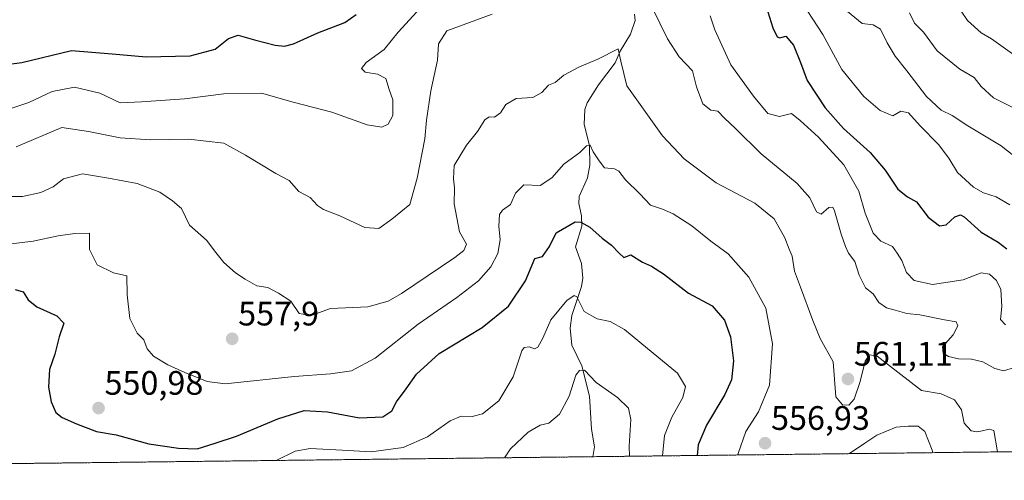
# Model space of a CAD drawing. Units: metres. Extents: x 579848 to 583290, y 4754344 to 4756698.
# Drawn here: x 580309 to 580599, y 4754344 to 4754480 of the extents above; entities that cross this region are included whole.
import ezdxf
from ezdxf.enums import TextEntityAlignment as Align

# ---------------------------------------------------------------- set-up
doc = ezdxf.new("R2010")
doc.units = ezdxf.units.M
doc.header["$MEASUREMENT"] = 0
doc.linetypes.add('TRAZOS', pattern=[0.75, 0.5, -0.25])
for name, color, linetype, lineweight in [('Arbolado forestal', 92, 'TRAZOS', 0), ('Arbolado forestal CxS', 92, 'Continuous', 0), ('Carátula', 7, 'Continuous', 5), ('Comarca CxS', 133, 'Continuous', 0), ('Comunidad Autónoma CxS', 142, 'Continuous', 0), ('Corriente natural lineal', 142, 'Continuous', 13), ('Curva de nivel maestra', 36, 'Continuous', 30), ('Curva de nivel normal', 36, 'Continuous', 0), ('Espacio natural protegido CxS', 2, 'Continuous', 0), ('Municipio CxS', 142, 'Continuous', 0), ('Provincia CxS', 1, 'Continuous', 0), ('Punto de cota en terreno', 7, 'Continuous', 0), ('Rótulo de punto de cota en terreno', 19, 'Continuous', 0)]:
    doc.layers.add(name, color=color, linetype=linetype, lineweight=lineweight)
doc.styles.add('Arial', font='txt', dxfattribs={"height": 0.2})

# ---------------------------------------------------------------- blocks, each defined once
blk = doc.blocks.new('*U158')
at = {"layer": 'Curva de nivel normal', "color": 36, "linetype": 'Continuous', "lineweight": 0}
blk.add_polyline3d([(580597.14, 4754352.45, 560), (580596.04, 4754358.72, 560), (580594.64, 4754359.2, 560), (580592.24, 4754358.59, 560), (580591.01, 4754358.36, 560), (580589.39, 4754358.67, 560), (580587.26, 4754360.89, 560), (580586.53, 4754364.82, 560), (580584.39, 4754367.86, 560), (580580.51, 4754369.61, 560), (580574.67, 4754370.61, 560), (580561.64, 4754380.68, 560), (580559.38, 4754381.07, 560), (580558.05, 4754379.2, 560), (580556.62, 4754373.26, 560), (580554.88, 4754367.97, 560), (580553.28, 4754366.22, 560), (580551.36, 4754366.31, 560), (580549.41, 4754368.66, 560), (580548.65, 4754379.02, 560), (580544.84, 4754385.93, 560), (580542.6, 4754391.2, 560), (580539, 4754401.02, 560), (580537.25, 4754405.75, 560), (580536.52, 4754410.19, 560), (580535.63, 4754412.28, 560), (580534.4, 4754415.63, 560), (580531.28, 4754421.27, 560), (580525.55, 4754425.9, 560), (580514.09, 4754431.83, 560), (580504.7, 4754438.96, 560), (580498.34, 4754445.75, 560), (580487.82, 4754460.51, 560), (580486.01, 4754467.72, 560), (580485.18, 4754471.37, 560), (580479.21, 4754468.33, 560), (580473.84, 4754466.08, 560), (580469.21, 4754463.68, 560), (580466.67, 4754461.47, 560), (580464.67, 4754460.7, 560), (580462.67, 4754458.48, 560), (580460, 4754457.04, 560), (580455.18, 4754456.78, 560), (580452.05, 4754454.94, 560), (580450.52, 4754452.55, 560), (580448.74, 4754451.28, 560), (580447.18, 4754451.29, 560), (580445.88, 4754450.42, 560), (580443.68, 4754447.02, 560), (580440.44, 4754443.02, 560), (580436.89, 4754436.97, 560), (580436.65, 4754433.07, 560), (580436.9, 4754430.35, 560), (580436.83, 4754425.69, 560), (580438.41, 4754417.41, 560), (580440.45, 4754413.78, 560), (580439.7, 4754411.89, 560), (580437.06, 4754409.85, 560), (580421.34, 4754399.22, 560), (580417.41, 4754396.97, 560), (580411.34, 4754395.25, 560), (580400.34, 4754394.74, 560), (580394.67, 4754392.72, 560), (580391.08, 4754393.26, 560), (580388.65, 4754396.92, 560), (580384.99, 4754399.34, 560), (580381.9, 4754400.97, 560), (580378.67, 4754401.44, 560), (580375.15, 4754403.46, 560), (580372.35, 4754405.27, 560), (580368.94, 4754408.3, 560), (580366.52, 4754411.25, 560), (580363.83, 4754414.96, 560), (580358.8, 4754419.36, 560), (580356.4, 4754424.32, 560), (580353.81, 4754426.54, 560), (580350.03, 4754429.12, 560), (580343.31, 4754431.69, 560), (580334.88, 4754433.27, 560), (580327.24, 4754434.54, 560), (580321.63, 4754432.99, 560), (580318.52, 4754430.72, 560), (580314.93, 4754429.04, 560), (580309.56, 4754427.79, 560), (580304.49, 4754427.84, 560)], dxfattribs=at)
blk = doc.blocks.new('*U166')
at = {"layer": 'Curva de nivel normal', "color": 36, "linetype": 'Continuous', "lineweight": 0}
blk.add_polyline3d([(580606.54, 4754436.2, 585), (580598.16, 4754442.73, 585), (580588.36, 4754448.69, 585), (580583.7, 4754451.72, 585), (580580.45, 4754453.34, 585), (580576.16, 4754457.35, 585), (580570.39, 4754464.95, 585), (580566.9, 4754469.29, 585), (580564.53, 4754473.17, 585), (580562.63, 4754477.17, 585), (580560.48, 4754478.5, 585), (580557.24, 4754478.85, 585), (580552.87, 4754482.39, 585)], dxfattribs=at)
blk = doc.blocks.new('*U176')
at = {"layer": 'Curva de nivel normal', "color": 36, "linetype": 'Continuous', "lineweight": 0}
blk.add_polyline3d([(580600.74, 4754425.32, 580), (580596.67, 4754427.69, 580), (580593, 4754428.9, 580), (580590, 4754430.59, 580), (580585.36, 4754434.86, 580), (580582.77, 4754439.12, 580), (580579.67, 4754443.17, 580), (580574.34, 4754448.66, 580), (580570.85, 4754452.56, 580), (580568.64, 4754452.99, 580), (580566.21, 4754451.63, 580), (580562.52, 4754453.2, 580), (580557.65, 4754457.36, 580), (580551.22, 4754465.34, 580), (580545.55, 4754475.59, 580), (580538.02, 4754487.37, 580)], dxfattribs=at)
blk = doc.blocks.new('*U178')
at = {"layer": 'Curva de nivel normal', "color": 36, "linetype": 'Continuous', "lineweight": 0}
for points in [[(580306.34, 4754453.87, 570), (580311.34, 4754455.61, 570), (580318.29, 4754458.79, 570), (580324.82, 4754460.12, 570), (580332.29, 4754458.28, 570), (580338.34, 4754455.48, 570), (580344.57, 4754455.79, 570), (580357.27, 4754456.66, 570), (580368.9, 4754458.14, 570), (580380, 4754458.34, 570), (580389.35, 4754455.64, 570), (580400.72, 4754452.67, 570), (580411.2, 4754449.02, 570), (580415.55, 4754448.31, 570), (580417.42, 4754449.21, 570), (580418.72, 4754451.69, 570), (580418.72, 4754456.35, 570), (580417.65, 4754459.39, 570), (580416.64, 4754462.69, 570), (580414.26, 4754463.97, 570), (580410.64, 4754464.5, 570), (580409.48, 4754465.62, 570), (580410.9, 4754467.42, 570), (580416.2, 4754471.24, 570), (580420.34, 4754476.35, 570), (580425.82, 4754482.34, 570)], [(580512.35, 4754481.13, 570), (580513.69, 4754476.99, 570), (580518.42, 4754466.67, 570), (580525.11, 4754457.46, 570), (580529.32, 4754452.34, 570), (580532.76, 4754451.44, 570), (580536.3, 4754452.32, 570), (580538.94, 4754450.29, 570), (580544.32, 4754445.33, 570), (580551.8, 4754437.15, 570), (580556.25, 4754429.42, 570), (580558.1, 4754422.89, 570), (580560.45, 4754417.03, 570), (580562.74, 4754414.61, 570), (580566.16, 4754413.06, 570), (580567.56, 4754411.1, 570), (580568.91, 4754408.91, 570), (580570.22, 4754405.41, 570), (580572.51, 4754403.05, 570), (580577.94, 4754401.81, 570), (580587.03, 4754403.2, 570), (580592.25, 4754405.29, 570), (580594.73, 4754404.91, 570), (580596.83, 4754403.04, 570), (580598.09, 4754400.35, 570), (580598.4, 4754395.35, 570), (580597.99, 4754391.52, 570), (580599.44, 4754389.96, 570)]]:
    blk.add_polyline3d(points, dxfattribs=at)
blk = doc.blocks.new('*U179')
at = {"layer": 'Curva de nivel normal', "color": 36, "linetype": 'Continuous', "lineweight": 0}
blk.add_polyline3d([(580605.64, 4754467.02, 595), (580595.34, 4754474.35, 595), (580592.25, 4754476.12, 595), (580588.31, 4754479.72, 595), (580586.36, 4754482.5, 595)], dxfattribs=at)
blk = doc.blocks.new('*U192')
at = {"layer": 'Curva de nivel normal', "color": 36, "linetype": 'Continuous', "lineweight": 0}
blk.add_polyline3d([(580603.77, 4754453.03, 590), (580595.95, 4754456.93, 590), (580592.32, 4754460.27, 590), (580590.23, 4754462.93, 590), (580585.98, 4754465.37, 590), (580579.34, 4754470.85, 590), (580575.3, 4754476.33, 590), (580572.65, 4754479.02, 590), (580571.18, 4754482.02, 590)], dxfattribs=at)
blk = doc.blocks.new('*U195')
at = {"layer": 'Curva de nivel normal', "color": 36, "linetype": 'Continuous', "lineweight": 0}
blk.add_polyline3d([(580498.34, 4754351.27, 545), (580498.91, 4754357.28, 545), (580501.05, 4754362.69, 545), (580504.3, 4754368.53, 545), (580505.08, 4754371.76, 545), (580502.68, 4754375.7, 545), (580493.86, 4754382.92, 545), (580487.08, 4754388.6, 545), (580482.83, 4754390.89, 545), (580479, 4754391.68, 545), (580475.17, 4754393.86, 545), (580473.04, 4754398.21, 545), (580472.29, 4754398.6, 545), (580470.1, 4754397.13, 545), (580465.4, 4754391.44, 545), (580463.04, 4754386, 545), (580461.53, 4754383.35, 545), (580460.54, 4754382.83, 545), (580459.01, 4754383.44, 545), (580457.53, 4754383.3, 545), (580456.76, 4754382.24, 545), (580454.26, 4754374.59, 545), (580450.04, 4754367.55, 545), (580445.21, 4754363.69, 545), (580442.12, 4754362.85, 545), (580438.95, 4754363, 545), (580435.67, 4754361.66, 545), (580429, 4754356.93, 545), (580421.84, 4754353.71, 545), (580412.36, 4754352.45, 545), (580403.84, 4754352.96, 545), (580394.37, 4754353.44, 545), (580389.91, 4754352.69, 545), (580384.32, 4754349.92, 545)], dxfattribs=at)
blk = doc.blocks.new('*U203')
at = {"layer": 'Curva de nivel normal', "color": 36, "linetype": 'Continuous', "lineweight": 0}
for points in [[(580305.34, 4754413.79, 555), (580312.67, 4754414.62, 555), (580320, 4754416.23, 555), (580325, 4754416.86, 555), (580329.32, 4754417.02, 555), (580329.27, 4754412.23, 555), (580331.53, 4754407.64, 555), (580336.36, 4754405.26, 555), (580340.28, 4754404.4, 555), (580340.38, 4754398.82, 555), (580341.14, 4754391.81, 555), (580343.32, 4754387.53, 555), (580345.3, 4754385.53, 555), (580346.33, 4754382.87, 555), (580348.15, 4754380.74, 555), (580352.41, 4754378.11, 555), (580357.42, 4754375.85, 555), (580364.02, 4754373.24, 555), (580369.27, 4754372.57, 555), (580389.67, 4754374.74, 555), (580400.34, 4754375.5, 555), (580406.56, 4754376.37, 555), (580413.57, 4754380.1, 555), (580426.25, 4754390.15, 555), (580437.64, 4754397.97, 555), (580444.07, 4754402.92, 555), (580447.62, 4754407.02, 555), (580449.76, 4754411.02, 555), (580450.43, 4754415.04, 555), (580450, 4754419.02, 555), (580450.26, 4754422.47, 555), (580451.13, 4754423.82, 555), (580453.44, 4754425.47, 555), (580454.91, 4754428.85, 555), (580457.35, 4754431.25, 555), (580462.17, 4754431.1, 555), (580465.66, 4754433.33, 555), (580469.17, 4754437.35, 555), (580473.88, 4754440.77, 555), (580475.92, 4754442.75, 555), (580476.96, 4754442.95, 555), (580477.86, 4754440.96, 555), (580479.64, 4754438.32, 555), (580481.21, 4754436.32, 555), (580484.1, 4754435.98, 555), (580485.42, 4754435.27, 555), (580487.41, 4754432.7, 555), (580491.61, 4754428.61, 555), (580494.73, 4754425.28, 555), (580498.29, 4754424.12, 555), (580501.4, 4754422.75, 555), (580506.92, 4754419.18, 555), (580512.51, 4754414.67, 555), (580517.66, 4754410.88, 555), (580523.75, 4754403.97, 555), (580528.82, 4754394.9, 555), (580530.74, 4754384.35, 555), (580529.82, 4754372.16, 555), (580526.6, 4754364.25, 555), (580522.88, 4754358.5, 555), (580520.57, 4754352, 555), (580520.61, 4754351.54, 555)], [(580553.29, 4754351.93, 555), (580553.41, 4754352.02, 555), (580558.02, 4754355.05, 555), (580561.5, 4754357.36, 555), (580567.24, 4754359.77, 555), (580570.78, 4754360.07, 555), (580573.7, 4754360.05, 555), (580575.64, 4754358.42, 555), (580577.79, 4754353, 555), (580578.03, 4754352.22, 555)]]:
    blk.add_polyline3d(points, dxfattribs=at)
blk = doc.blocks.new('*U207')
at = {"layer": 'Curva de nivel normal', "color": 36, "linetype": 'Continuous', "lineweight": 0}
blk.add_polyline3d([(580451.66, 4754350.72, 540), (580453.46, 4754353.35, 540), (580458.71, 4754358.3, 540), (580462.22, 4754360.38, 540), (580464.8, 4754360.97, 540), (580467.95, 4754363.6, 540), (580470.76, 4754368.85, 540), (580472.77, 4754375.12, 540), (580473.77, 4754376.49, 540), (580475.27, 4754376.59, 540), (580478.76, 4754372.95, 540), (580484.98, 4754368.48, 540), (580488.28, 4754365.38, 540), (580488.93, 4754362.05, 540), (580488.45, 4754354.13, 540), (580488.54, 4754351.16, 540)], dxfattribs=at)
blk = doc.blocks.new('*U211')
at = {"layer": 'Curva de nivel normal', "color": 36, "linetype": 'Continuous', "lineweight": 0}
for points in [[(580307.68, 4754442.52, 565), (580321.09, 4754448.2, 565), (580329, 4754447, 565), (580338.32, 4754445.12, 565), (580347.32, 4754444.53, 565), (580358.47, 4754444.71, 565), (580368.92, 4754443.6, 565), (580375.34, 4754440.02, 565), (580384.28, 4754434.63, 565), (580388.21, 4754432.5, 565), (580391, 4754429.27, 565), (580394.34, 4754427.49, 565), (580396.51, 4754425.13, 565), (580398.31, 4754423.94, 565), (580403.08, 4754422.1, 565), (580410.47, 4754418.64, 565), (580414.65, 4754418.4, 565), (580418.43, 4754421.16, 565), (580423.76, 4754425.5, 565), (580425.94, 4754433.26, 565), (580428.16, 4754444.83, 565), (580428.71, 4754450.35, 565), (580429.92, 4754459.02, 565), (580431.96, 4754468.02, 565), (580432.18, 4754472.87, 565), (580434.67, 4754476.72, 565), (580448.09, 4754481.68, 565)], [(580495.27, 4754483.59, 565), (580499.77, 4754474.35, 565), (580503.18, 4754469.02, 565), (580507.12, 4754464.92, 565), (580508.37, 4754460.17, 565), (580510.16, 4754455.18, 565), (580512.55, 4754453.32, 565), (580514.63, 4754453, 565), (580516.58, 4754450.96, 565), (580519.85, 4754447.93, 565), (580527.42, 4754440.37, 565), (580537.98, 4754431.66, 565), (580541.78, 4754427.47, 565), (580543.75, 4754423.28, 565), (580545.07, 4754422.65, 565), (580547.39, 4754424.57, 565), (580548.52, 4754424.64, 565), (580549.04, 4754423.55, 565), (580550.96, 4754416.68, 565), (580552.28, 4754413.11, 565), (580553.12, 4754411.07, 565), (580555.02, 4754408.62, 565), (580556.34, 4754404.58, 565), (580558.14, 4754400.9, 565), (580560.44, 4754399.07, 565), (580562.15, 4754396.57, 565), (580564.34, 4754394.94, 565), (580566.95, 4754394.31, 565), (580570.39, 4754393.32, 565), (580574.21, 4754392.9, 565), (580581.5, 4754391.43, 565), (580584.92, 4754390.85, 565), (580585.4, 4754389.68, 565), (580584.04, 4754387.01, 565), (580580.91, 4754383.46, 565), (580581.06, 4754381.54, 565), (580582.62, 4754380.63, 565), (580585.56, 4754379.91, 565), (580589.42, 4754379.83, 565), (580592.83, 4754379, 565), (580596.34, 4754377.02, 565), (580598.93, 4754376.34, 565), (580602.04, 4754377.31, 565)]]:
    blk.add_polyline3d(points, dxfattribs=at)
blk = doc.blocks.new('*U226')
at = {"layer": 'Curva de nivel maestra', "color": 36, "linetype": 'Continuous', "lineweight": 30}
for points in [[(580297.25, 4754465.76, 575), (580309.34, 4754467.37, 575), (580324, 4754470.89, 575), (580336, 4754469.9, 575), (580346, 4754469.05, 575), (580359, 4754469.3, 575), (580366.32, 4754471.27, 575), (580370.25, 4754474.48, 575), (580373.14, 4754475.43, 575), (580377.98, 4754474.08, 575), (580384.05, 4754472.52, 575), (580386.8, 4754472.17, 575), (580389.43, 4754472.87, 575), (580396.67, 4754476.08, 575), (580404.56, 4754479.18, 575), (580407.96, 4754481.53, 575)], [(580529.41, 4754482.35, 575), (580530.88, 4754477.62, 575), (580532.08, 4754474.96, 575), (580532.93, 4754474.65, 575), (580534.71, 4754475.14, 575), (580536.93, 4754472.5, 575), (580538.98, 4754467.35, 575), (580541, 4754462.03, 575), (580546.26, 4754453.96, 575), (580551.68, 4754447.85, 575), (580559.53, 4754440.84, 575), (580563.99, 4754435.64, 575), (580567.7, 4754429.95, 575), (580570.59, 4754427.68, 575), (580573.18, 4754426.27, 575), (580576.69, 4754421.7, 575), (580579.96, 4754419.13, 575), (580582, 4754419.49, 575), (580584.52, 4754421.82, 575), (580586.19, 4754422.4, 575), (580587.29, 4754421.84, 575), (580592.29, 4754417.31, 575), (580597.33, 4754414.34, 575), (580599.88, 4754412.33, 575)]]:
    blk.add_polyline3d(points, dxfattribs=at)
blk = doc.blocks.new('*U228')
at = {"layer": 'Curva de nivel maestra', "color": 36, "linetype": 'Continuous', "lineweight": 30}
blk.add_polyline3d([(580307.35, 4754400.37, 550), (580309.72, 4754399.66, 550), (580311.16, 4754397.29, 550), (580313.75, 4754395.24, 550), (580319.61, 4754392.59, 550), (580321.68, 4754390.48, 550), (580320.38, 4754386.37, 550), (580319.02, 4754381.27, 550), (580317.51, 4754376.73, 550), (580317.14, 4754371.53, 550), (580317.96, 4754367.19, 550), (580319.37, 4754364.12, 550), (580321.17, 4754362.59, 550), (580325.49, 4754360.77, 550), (580331.39, 4754358.51, 550), (580337.13, 4754357.48, 550), (580346.76, 4754354.8, 550), (580355.5, 4754353.52, 550), (580361, 4754353.38, 550), (580366.34, 4754355.01, 550), (580372.64, 4754357.12, 550), (580384.88, 4754362.21, 550), (580392.64, 4754364.67, 550), (580399.48, 4754364.24, 550), (580408.92, 4754362.46, 550), (580415.82, 4754362.79, 550), (580418.46, 4754364.54, 550), (580419.85, 4754367.25, 550), (580422.72, 4754371.02, 550), (580425.78, 4754375.35, 550), (580432.44, 4754381.48, 550), (580445.06, 4754389.19, 550), (580452.86, 4754395.44, 550), (580457.89, 4754402.9, 550), (580460.66, 4754409.52, 550), (580462.88, 4754410.07, 550), (580464.92, 4754413.02, 550), (580466.91, 4754417.09, 550), (580472.5, 4754420.3, 550), (580474.18, 4754420.29, 550), (580476.89, 4754418.77, 550), (580480.47, 4754415.49, 550), (580483.27, 4754413.43, 550), (580485.56, 4754411.12, 550), (580486.85, 4754409.78, 550), (580489, 4754410.6, 550), (580492.4, 4754408.42, 550), (580495.08, 4754407.24, 550), (580498.62, 4754404.97, 550), (580505.94, 4754399.29, 550), (580512.91, 4754395.6, 550), (580516.63, 4754391.36, 550), (580518.36, 4754386.4, 550), (580519.19, 4754379.35, 550), (580518.65, 4754373.69, 550), (580516.66, 4754369.35, 550), (580511.23, 4754360.35, 550), (580508.84, 4754354.56, 550), (580508.48, 4754351.39, 550)], dxfattribs=at)
blk = doc.blocks.new('5PATER')
at = {"layer": 'Carátula', "linetype": 'Continuous', "lineweight": 5}
h = blk.add_hatch(color=250, dxfattribs=at)
edge = h.paths.add_edge_path()
edge.add_ellipse((0, 0.01), major_axis=(-1.33, -1.34), ratio=0.999422, start_angle=0, end_angle=360)

msp = doc.modelspace()

# ---------------------------------------------------------------- linework, layer by layer
at = {"layer": 'Arbolado forestal', "color": 92, "linetype": 'TRAZOS', "lineweight": 0}
msp.add_polyline3d([(580694.68, 4754353.6, 569.68), (580477.77, 4754351.03, 536.46), (580229.38, 4754348.08, 541.27)], dxfattribs=at)
at = {"layer": 'Arbolado forestal CxS', "color": 92, "linetype": 'Continuous', "lineweight": 0}
msp.add_polyline3d([(580289.83, 4754577.8, 614), (580338.03, 4754566.19, 615.02), (580366.66, 4754552.45, 604.72), (580415.78, 4754544.53, 597.86), (580428.45, 4754551.65, 599.32), (580431.62, 4754584.92, 599.36), (580415.31, 4754607.18, 607.96), (580412.02, 4754659.09, 619.15), (580411.82, 4754687.9, 626.36), (580429.32, 4754703.58, 627.8), (580472.06, 4754718.37, 628.22), (580502.07, 4754735.51, 637.33), (580550.66, 4754726.94, 647.56), (580626.68, 4754691.07, 657.79), (580626.68, 4754691.07, 657.79), (580634.07, 4754656, 649.96), (580656.22, 4754637.54, 651.48), (580662.8, 4754583.13, 637.43), (580694.33, 4754556.58, 632.77), (580727.51, 4754526.72, 624.96), (580720.88, 4754481.92, 610.05), (580704.28, 4754400.61, 583.78), (580694.68, 4754353.6, 569.68), (580229.38, 4754348.08, 541.27)], dxfattribs=at)
at = {"layer": 'Comarca CxS', "color": 133, "linetype": 'Continuous', "lineweight": 0}
for points in [[(583290.13, 4754384.4, 731.17), (580958.84, 4754356.74, 567.28), (580133.94, 4754346.95, 532.61), (579890.43, 4754344.06, 555.25), (579863.45, 4756657.51, 1094.18), (580065.39, 4756659.91, 1089.03), (580105.1, 4756606.21, 1087.1), (580105.1, 4756606.21, 1087.1), (580760.09, 4756438.74, 1073.51), (580759.82, 4756442.93, 1073.59), (580931.26, 4756435.83, 1066.69), (580952.67, 4756432.78, 1066.8), (580956.11, 4756432.04, 1067.26), (580988.34, 4756429.94, 1068.11), (581047.45, 4756424.58, 1068.23), (581090.65, 4756418.61, 1066.77), (581158.95, 4756406.87, 1063.62)], [(583290.13, 4754384.4, 731.17), (580958.84, 4754356.74, 567.28), (580133.94, 4754346.95, 532.61), (579890.43, 4754344.06, 555.25), (579863.45, 4756657.51, 1094.18), (580065.39, 4756659.91, 1089.03), (580105.1, 4756606.21, 1087.1), (580105.1, 4756606.21, 1087.1), (580760.09, 4756438.73, 1073.51), (580759.82, 4756442.93, 1073.59), (580931.26, 4756435.82, 1066.69), (580952.67, 4756432.78, 1066.8), (580956.11, 4756432.04, 1067.26), (580988.34, 4756429.94, 1068.11), (581047.45, 4756424.58, 1068.23), (581090.65, 4756418.61, 1066.77), (581158.95, 4756406.87, 1063.62)]]:
    msp.add_polyline3d(points, dxfattribs=at)
at = {"layer": 'Comunidad Autónoma CxS', "color": 142, "linetype": 'Continuous', "lineweight": 0}
msp.add_polyline3d([(583290.13, 4754384.4, 731.17), (579890.43, 4754344.06, 555.25), (579863.45, 4756657.51, 1094.18), (583261.98, 4756697.86, 1108.72), (583290.13, 4754384.4, 731.17)], close=True, dxfattribs=at)
msp.add_polyline3d([(583290.13, 4754384.4, 731.17), (579890.43, 4754344.06, 555.25), (579863.45, 4756657.51, 1094.18), (583261.98, 4756697.86, 1108.72), (583290.13, 4754384.4, 731.17)], close=True, dxfattribs=at)
at = {"layer": 'Corriente natural lineal', "color": 142, "linetype": 'Continuous', "lineweight": 13}
msp.add_polyline3d([(580490.01, 4754481.63, 562.64), (580490.22, 4754479.72, 562.31), (580488.85, 4754475.74, 561.34), (580485.77, 4754470.71, 560.14), (580484.31, 4754467.3, 559.77), (580479.44, 4754460.81, 558.34), (580476.05, 4754455.49, 557.17), (580475.36, 4754453.51, 556.75), (580475.22, 4754449.12, 556.45), (580476.73, 4754442.89, 554.87), (580476.9, 4754437.04, 554.01), (580476.22, 4754433.32, 552.93), (580473.7, 4754427.83, 552.05), (580473.64, 4754425.77, 551.54), (580474.44, 4754422.14, 550.53), (580474.52, 4754419.09, 549.48), (580472.61, 4754413.01, 547.57), (580474.42, 4754408.09, 546.82), (580474.78, 4754403.75, 546.23), (580474.39, 4754401.28, 545.85), (580471.56, 4754392.74, 543.62), (580471.04, 4754388.97, 542.89), (580471.53, 4754383.92, 540.46), (580474.51, 4754377.81, 540.22), (580476.77, 4754368.9, 538.08), (580477.32, 4754359.11, 537.44), (580478.25, 4754353.98, 537.2), (580477.77, 4754351.03, 536.46)], dxfattribs=at)
at = {"layer": 'Espacio natural protegido CxS', "color": 2, "linetype": 'Continuous', "lineweight": 0}
msp.add_polyline3d([(583290.13, 4754384.4, 731.17), (579890.43, 4754344.06, 555.25), (579863.45, 4756657.51, 1094.18), (583261.98, 4756697.86, 1108.72), (583290.13, 4754384.4, 731.17)], close=True, dxfattribs=at)
msp.add_polyline3d([(583290.13, 4754384.4, 731.17), (579890.43, 4754344.06, 555.25), (579863.45, 4756657.51, 1094.18), (583261.98, 4756697.86, 1108.72), (583290.13, 4754384.4, 731.17)], close=True, dxfattribs=at)
at = {"layer": 'Municipio CxS', "color": 142, "linetype": 'Continuous', "lineweight": 0}
msp.add_polyline3d([(580958.84, 4754356.74, 567.28), (580133.94, 4754346.95, 532.61)], dxfattribs=at)
msp.add_polyline3d([(580958.84, 4754356.74, 567.28), (580133.94, 4754346.95, 532.61)], dxfattribs=at)
at = {"layer": 'Provincia CxS', "color": 1, "linetype": 'Continuous', "lineweight": 0}
msp.add_polyline3d([(583290.13, 4754384.4, 731.17), (579890.43, 4754344.06, 555.25), (579863.45, 4756657.51, 1094.18), (583261.98, 4756697.86, 1108.72), (583290.13, 4754384.4, 731.17)], close=True, dxfattribs=at)
msp.add_polyline3d([(583290.13, 4754384.4, 731.17), (579890.43, 4754344.06, 555.25), (579863.45, 4756657.51, 1094.18), (583261.98, 4756697.86, 1108.72), (583290.13, 4754384.4, 731.17)], close=True, dxfattribs=at)

# ---------------------------------------------------------------- block references
at = {"layer": 'Curva de nivel maestra', "color": 36, "linetype": 'Continuous', "lineweight": 30}
for name in ['*U226', '*U228']:
    msp.add_blockref(name, (0, 0), dxfattribs=at)
at = {"layer": 'Curva de nivel normal', "color": 36, "linetype": 'Continuous', "lineweight": 0}
for name in ['*U179', '*U192', '*U166', '*U176', '*U178', '*U211', '*U158', '*U203', '*U195', '*U207']:
    msp.add_blockref(name, (0, 0), dxfattribs=at)
at = {"layer": 'Punto de cota en terreno', "linetype": 'Continuous', "lineweight": 0}
for p in [(580371.37, 4754385.82, 557.9), (580552.99, 4754373.96, 561.11), (580331.95, 4754365.37, 550.98), (580528.55, 4754355, 556.93)]:
    msp.add_blockref('5PATER', p, dxfattribs=at)

# ---------------------------------------------------------------- texts
at = {"layer": 'Rótulo de punto de cota en terreno', "color": 19, "linetype": 'Continuous', "lineweight": 0, "style": 'Arial'}
for s, p in [('557,9', (580373.13, 4754387.58)), ('561,11', (580554.75, 4754375.72)), ('550,98', (580333.71, 4754367.13)), ('556,93', (580530.31, 4754356.76))]:
    msp.add_text(s, height=7, dxfattribs=at).set_placement(p, align=Align.BOTTOM_LEFT)

doc.saveas('drawing.dxf')
